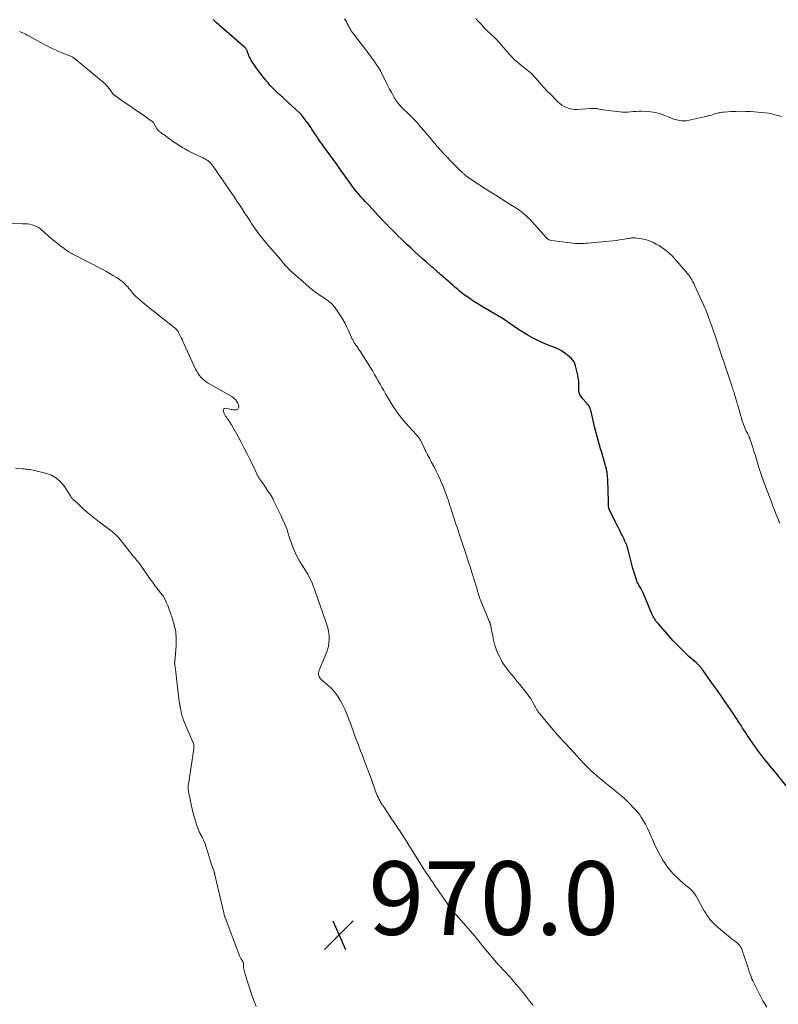
# Model space of a CAD drawing. Units: feet. Extents: x 1904985 to 1910000, y 550000 to 555000.
# Drawn here: x 1906744 to 1906951, y 553328 to 553595 of the extents above; entities that cross this region are included whole.
import ezdxf

# ---------------------------------------------------------------- set-up
doc = ezdxf.new("R2010")
doc.units = ezdxf.units.FT
doc.header["$LTSCALE"] = 100
doc.header["$MEASUREMENT"] = 0
for name, color, linetype, lineweight in [('CONTOUR INDEX', 32, 'Continuous', 25), ('CONTOUR INTERMEDIATE', 40, 'Continuous', 15), ('SPOT ELEVATION', 7, 'Continuous', 15)]:
    doc.layers.add(name, color=color, linetype=linetype, lineweight=lineweight)
doc.styles.add('slant', font='romans.shx', dxfattribs={"oblique": 14.999978})

# ---------------------------------------------------------------- blocks, each defined once
blk = doc.blocks.new('SPOT')
at = {"layer": 'SPOT ELEVATION', "lineweight": 25}
for p, q in [((-3.95, -3.95), (3.86, 3.85)), ((-1.67, 3.81), (1.74, -3.97))]:
    blk.add_line(p, q, dxfattribs=at)

msp = doc.modelspace()

# ---------------------------------------------------------------- linework, layer by layer
at = {"layer": 'CONTOUR INDEX', "elevation": 980, "flags": 128}
msp.add_lwpolyline([(1906955.38, 553383.88), (1906950.64, 553389.69), (1906950.09, 553390.35), (1906949.54, 553391.01), (1906948.99, 553391.67), (1906948.44, 553392.32), (1906947.88, 553392.98), (1906947.34, 553393.64), (1906946.81, 553394.31), (1906946.28, 553394.99), (1906946.2, 553395.11), (1906945.64, 553395.85), (1906945.1, 553396.6), (1906944.56, 553397.36), (1906944.03, 553398.12), (1906942.66, 553400.12), (1906942.22, 553400.76), (1906941.79, 553401.4), (1906941.37, 553402.04), (1906940.95, 553402.68), (1906940.52, 553403.32), (1906940.1, 553403.97), (1906939.68, 553404.61), (1906939.25, 553405.25), (1906937.62, 553407.7), (1906936.37, 553409.56), (1906935.11, 553411.41), (1906933.82, 553413.25), (1906932.52, 553415.07), (1906930.22, 553418.28), (1906930.06, 553418.49), (1906929.91, 553418.71), (1906929.75, 553418.92), (1906929.59, 553419.13), (1906929.53, 553419.19), (1906929.39, 553419.37), (1906929.25, 553419.54), (1906929.1, 553419.7), (1906928.94, 553419.86), (1906928.78, 553420.01), (1906928.62, 553420.17), (1906928.46, 553420.31), (1906928.29, 553420.46), (1906927.48, 553421.15), (1906926.91, 553421.64), (1906926.35, 553422.14), (1906925.81, 553422.66), (1906925.27, 553423.18), (1906924.15, 553424.3), (1906923.07, 553425.4), (1906922, 553426.52), (1906920.96, 553427.66), (1906919.93, 553428.81), (1906917.96, 553431.07), (1906917.7, 553431.37), (1906917.46, 553431.69), (1906917.23, 553432.02), (1906917.02, 553432.35), (1906916.82, 553432.7), (1906916.63, 553433.05), (1906916.45, 553433.41), (1906916.29, 553433.77), (1906914.1, 553439.03), (1906913.93, 553439.41), (1906913.75, 553439.79), (1906913.55, 553440.16), (1906913.35, 553440.53), (1906913.25, 553440.7), (1906913.08, 553440.98), (1906912.92, 553441.25), (1906912.76, 553441.53), (1906912.59, 553441.8), (1906912.44, 553442.08), (1906912.3, 553442.37), (1906912.18, 553442.67), (1906912.07, 553442.97), (1906911.45, 553444.97), (1906911.12, 553446.06), (1906910.81, 553447.16), (1906910.51, 553448.26), (1906910.24, 553449.36), (1906909.81, 553451.16), (1906909.76, 553451.37), (1906909.7, 553451.57), (1906909.64, 553451.77), (1906909.58, 553451.98), (1906909.51, 553452.18), (1906909.43, 553452.38), (1906909.35, 553452.57), (1906909.27, 553452.77), (1906908.95, 553453.47), (1906908.7, 553454.01), (1906908.44, 553454.56), (1906908.18, 553455.1), (1906907.91, 553455.63), (1906907.76, 553455.93), (1906907.42, 553456.61), (1906907.08, 553457.3), (1906906.74, 553457.99), (1906906.4, 553458.67), (1906904.67, 553462.22), (1906904.65, 553462.28), (1906904.63, 553462.33), (1906904.6, 553462.39), (1906904.58, 553462.45), (1906904.57, 553462.51), (1906904.55, 553462.56), (1906904.54, 553462.62), (1906904.54, 553462.68), (1906904.49, 553463.11), (1906904.47, 553463.39), (1906904.45, 553463.67), (1906904.44, 553463.94), (1906904.43, 553464.22), (1906904.27, 553470.14), (1906904.25, 553470.55), (1906904.23, 553470.95), (1906904.19, 553471.36), (1906904.14, 553471.76), (1906904.12, 553471.97), (1906904.07, 553472.27), (1906904.02, 553472.57), (1906903.96, 553472.86), (1906903.89, 553473.16), (1906903.82, 553473.45), (1906903.74, 553473.74), (1906903.66, 553474.03), (1906903.58, 553474.32), (1906902.9, 553476.59), (1906902.61, 553477.59), (1906902.31, 553478.59), (1906902.02, 553479.58), (1906901.72, 553480.58), (1906901.44, 553481.58), (1906901.17, 553482.58), (1906900.92, 553483.59), (1906900.69, 553484.6), (1906899.96, 553487.98), (1906899.85, 553488.42), (1906899.73, 553488.84), (1906899.6, 553489.27), (1906899.45, 553489.69), (1906899.26, 553490.09), (1906899.05, 553490.47), (1906898.8, 553490.82), (1906898.51, 553491.16), (1906897.4, 553492.32), (1906897.18, 553492.56), (1906896.99, 553492.82), (1906896.83, 553493.09), (1906896.68, 553493.38), (1906896.57, 553493.68), (1906896.48, 553493.98), (1906896.44, 553494.29), (1906896.42, 553494.61), (1906896.44, 553495.55), (1906896.42, 553496.34), (1906896.37, 553497.13), (1906896.26, 553497.91), (1906896.11, 553498.69), (1906895.52, 553501.23), (1906895.33, 553501.81), (1906895.07, 553502.35), (1906894.71, 553502.83), (1906894.29, 553503.27), (1906893.51, 553503.96), (1906892.61, 553504.65), (1906891.67, 553505.28), (1906890.67, 553505.8), (1906889.63, 553506.26), (1906888.77, 553506.58), (1906887.45, 553507.1), (1906886.14, 553507.66), (1906884.86, 553508.28), (1906883.6, 553508.93), (1906882.36, 553509.62), (1906881.14, 553510.35), (1906879.94, 553511.12), (1906878.77, 553511.91), (1906877.05, 553513.11), (1906876.63, 553513.4), (1906876.22, 553513.68), (1906875.79, 553513.95), (1906875.37, 553514.22), (1906874.94, 553514.49), (1906874.51, 553514.75), (1906874.08, 553515), (1906873.64, 553515.26), (1906871.04, 553516.76), (1906869.96, 553517.39), (1906868.9, 553518.05), (1906867.85, 553518.73), (1906866.81, 553519.43), (1906865.68, 553520.21), (1906865.22, 553520.53), (1906864.77, 553520.87), (1906864.32, 553521.21), (1906863.88, 553521.57), (1906863.45, 553521.93), (1906863.02, 553522.3), (1906862.6, 553522.67), (1906862.18, 553523.04), (1906860.14, 553524.86), (1906859.83, 553525.14), (1906859.52, 553525.42), (1906859.2, 553525.7), (1906858.89, 553525.98), (1906858.81, 553526.05), (1906858.53, 553526.29), (1906858.25, 553526.54), (1906857.97, 553526.78), (1906857.69, 553527.02), (1906857.4, 553527.26), (1906857.12, 553527.51), (1906856.84, 553527.75), (1906856.56, 553527.99), (1906854.94, 553529.4), (1906853.85, 553530.35), (1906852.78, 553531.31), (1906851.71, 553532.29), (1906850.66, 553533.27), (1906849.65, 553534.22), (1906848.85, 553534.98), (1906848.06, 553535.75), (1906847.27, 553536.52), (1906846.48, 553537.3), (1906845.7, 553538.09), (1906844.93, 553538.88), (1906844.16, 553539.68), (1906843.39, 553540.48), (1906842, 553541.94), (1906841.07, 553542.92), (1906840.15, 553543.9), (1906839.23, 553544.89), (1906838.31, 553545.88), (1906837.73, 553546.52), (1906837.11, 553547.2), (1906836.51, 553547.89), (1906835.93, 553548.59), (1906835.35, 553549.3), (1906834.79, 553550.03), (1906834.24, 553550.76), (1906833.7, 553551.49), (1906833.17, 553552.24), (1906832.79, 553552.79), (1906832.07, 553553.81), (1906831.35, 553554.83), (1906830.62, 553555.85), (1906829.89, 553556.86), (1906826.96, 553560.92), (1906826.55, 553561.49), (1906826.14, 553562.06), (1906825.74, 553562.63), (1906825.34, 553563.2), (1906825.08, 553563.57), (1906824.81, 553563.96), (1906824.55, 553564.35), (1906824.3, 553564.75), (1906824.05, 553565.15), (1906823.8, 553565.55), (1906823.55, 553565.95), (1906823.29, 553566.34), (1906823.02, 553566.72), (1906822.34, 553567.69), (1906821.7, 553568.53), (1906821.02, 553569.35), (1906820.3, 553570.12), (1906819.54, 553570.86), (1906816.09, 553574.04), (1906815.93, 553574.2), (1906815.75, 553574.35), (1906815.58, 553574.5), (1906815.4, 553574.64), (1906815.23, 553574.79), (1906815.05, 553574.93), (1906814.88, 553575.08), (1906814.71, 553575.24), (1906814.16, 553575.75), (1906813.72, 553576.16), (1906813.3, 553576.59), (1906812.88, 553577.03), (1906812.47, 553577.48), (1906811.85, 553578.18), (1906811.16, 553579), (1906810.48, 553579.84), (1906809.83, 553580.7), (1906809.2, 553581.57), (1906807.57, 553583.92), (1906807.27, 553584.39), (1906807, 553584.87), (1906806.76, 553585.38), (1906806.55, 553585.89), (1906806.3, 553586.57), (1906806.23, 553586.76), (1906806.15, 553586.94), (1906806.06, 553587.12), (1906805.97, 553587.29), (1906805.86, 553587.45), (1906805.74, 553587.61), (1906805.61, 553587.76), (1906805.47, 553587.89), (1906799.86, 553592.75), (1906799.35, 553593.19), (1906798.86, 553593.63), (1906798.36, 553594.08), (1906797.87, 553594.53), (1906797.18, 553595.18), (1906797.04, 553595.31), (1906796.91, 553595.46)], dxfattribs=at)
at = {"layer": 'CONTOUR INTERMEDIATE', "flags": 128}
for points, elevation in [([(1906951.07, 553458.34), (1906950.53, 553459.68), (1906950.08, 553460.8), (1906949.64, 553461.92), (1906949.2, 553463.04), (1906948.77, 553464.17), (1906947.28, 553468.15), (1906947.1, 553468.63), (1906946.91, 553469.12), (1906946.74, 553469.6), (1906946.56, 553470.09), (1906946.38, 553470.57), (1906946.21, 553471.06), (1906946.04, 553471.55), (1906945.88, 553472.04), (1906945.78, 553472.32), (1906945.57, 553472.95), (1906945.37, 553473.58), (1906945.17, 553474.21), (1906944.98, 553474.84), (1906944.42, 553476.69), (1906944.18, 553477.47), (1906943.95, 553478.25), (1906943.7, 553479.03), (1906943.46, 553479.81), (1906943.03, 553481.19), (1906943, 553481.28), (1906942.97, 553481.36), (1906942.93, 553481.45), (1906942.9, 553481.53), (1906942.86, 553481.62), (1906942.82, 553481.7), (1906942.78, 553481.78), (1906942.74, 553481.87), (1906942.24, 553482.85), (1906941.96, 553483.43), (1906941.69, 553484.02), (1906941.45, 553484.62), (1906941.23, 553485.22), (1906941.13, 553485.51), (1906940.87, 553486.27), (1906940.63, 553487.03), (1906940.39, 553487.79), (1906940.16, 553488.56), (1906938.83, 553493.11), (1906938.73, 553493.47), (1906938.62, 553493.82), (1906938.52, 553494.18), (1906938.41, 553494.54), (1906938.27, 553494.98), (1906938.23, 553495.12), (1906938.19, 553495.25), (1906938.15, 553495.39), (1906938.11, 553495.52), (1906938.06, 553495.65), (1906938.02, 553495.79), (1906937.97, 553495.92), (1906937.93, 553496.05), (1906936.08, 553501.49), (1906935.8, 553502.34), (1906935.51, 553503.18), (1906935.23, 553504.03), (1906934.95, 553504.88), (1906934.67, 553505.73), (1906934.39, 553506.57), (1906934.11, 553507.42), (1906933.83, 553508.27), (1906932.59, 553511.99), (1906932.34, 553512.73), (1906932.08, 553513.47), (1906931.8, 553514.21), (1906931.52, 553514.95), (1906931.23, 553515.67), (1906930.93, 553516.4), (1906930.61, 553517.12), (1906930.29, 553517.84), (1906927.87, 553523.17), (1906927.73, 553523.48), (1906927.58, 553523.78), (1906927.43, 553524.08), (1906927.27, 553524.38), (1906927.2, 553524.49), (1906927.07, 553524.73), (1906926.93, 553524.96), (1906926.78, 553525.2), (1906926.63, 553525.43), (1906926.48, 553525.65), (1906926.32, 553525.87), (1906926.15, 553526.09), (1906925.98, 553526.3), (1906923.01, 553529.8), (1906921.95, 553530.94), (1906920.82, 553532.01), (1906919.59, 553532.96), (1906918.3, 553533.83), (1906917.48, 553534.33), (1906916.53, 553534.83), (1906915.54, 553535.25), (1906914.51, 553535.55), (1906913.45, 553535.76), (1906911.81, 553535.98), (1906911.55, 553536), (1906911.29, 553536.01), (1906911.03, 553536), (1906910.77, 553535.98), (1906910.51, 553535.94), (1906910.26, 553535.9), (1906910, 553535.86), (1906909.74, 553535.82), (1906908.4, 553535.6), (1906907.48, 553535.46), (1906906.55, 553535.33), (1906905.61, 553535.22), (1906904.68, 553535.12), (1906898.84, 553534.57), (1906898.35, 553534.53), (1906897.86, 553534.5), (1906897.37, 553534.48), (1906896.88, 553534.47), (1906896.02, 553534.47), (1906895.96, 553534.47), (1906895.89, 553534.47), (1906895.83, 553534.47), (1906895.77, 553534.48), (1906895.7, 553534.48), (1906895.64, 553534.49), (1906895.58, 553534.49), (1906895.51, 553534.5), (1906888.93, 553535.32), (1906888.73, 553535.36), (1906888.53, 553535.41), (1906888.34, 553535.48), (1906888.16, 553535.58), (1906888.04, 553535.64), (1906887.92, 553535.72), (1906887.81, 553535.8), (1906887.7, 553535.89), (1906887.61, 553535.99), (1906883.77, 553540.33), (1906883.22, 553540.92), (1906882.65, 553541.5), (1906882.06, 553542.05), (1906881.45, 553542.59), (1906880.81, 553543.09), (1906880.17, 553543.58), (1906879.5, 553544.04), (1906878.82, 553544.48), (1906877.21, 553545.47), (1906875.72, 553546.39), (1906874.23, 553547.32), (1906872.74, 553548.26), (1906871.26, 553549.21), (1906867.42, 553551.67), (1906867.01, 553551.94), (1906866.6, 553552.22), (1906866.21, 553552.52), (1906865.82, 553552.82), (1906865.39, 553553.15), (1906865.22, 553553.3), (1906865.05, 553553.44), (1906864.89, 553553.59), (1906864.72, 553553.75), (1906863.23, 553555.22), (1906862.33, 553556.12), (1906861.44, 553557.03), (1906860.56, 553557.96), (1906859.69, 553558.89), (1906858.85, 553559.8), (1906858.33, 553560.38), (1906857.81, 553560.97), (1906857.3, 553561.57), (1906856.79, 553562.17), (1906856.3, 553562.78), (1906855.79, 553563.38), (1906855.29, 553563.99), (1906854.78, 553564.59), (1906853, 553566.69), (1906852.24, 553567.55), (1906851.46, 553568.4), (1906850.65, 553569.21), (1906849.82, 553570.01), (1906848.82, 553570.93), (1906848.48, 553571.25), (1906848.14, 553571.59), (1906847.82, 553571.93), (1906847.51, 553572.28), (1906847.21, 553572.64), (1906846.93, 553573.01), (1906846.67, 553573.4), (1906846.43, 553573.79), (1906845.89, 553574.74), (1906845.4, 553575.62), (1906844.92, 553576.5), (1906844.45, 553577.4), (1906844, 553578.3), (1906842.45, 553581.44), (1906842.41, 553581.52), (1906842.36, 553581.6), (1906842.32, 553581.68), (1906842.27, 553581.76), (1906842.23, 553581.83), (1906842.18, 553581.91), (1906842.13, 553581.99), (1906842.08, 553582.06), (1906841.43, 553583.02), (1906841.06, 553583.55), (1906840.69, 553584.09), (1906840.32, 553584.63), (1906839.94, 553585.16), (1906839.56, 553585.69), (1906839.18, 553586.21), (1906838.79, 553586.74), (1906838.39, 553587.25), (1906835.06, 553591.56), (1906834.77, 553591.95), (1906834.5, 553592.36), (1906834.24, 553592.77), (1906834, 553593.19), (1906833.82, 553593.54), (1906833.68, 553593.8), (1906833.55, 553594.05), (1906833.41, 553594.31), (1906833.28, 553594.57), (1906833.15, 553594.83), (1906833, 553595.08), (1906832.85, 553595.33), (1906832.68, 553595.56)], 984), ([(1906951.54, 553569.05), (1906950.65, 553569.29), (1906949.76, 553569.52), (1906948.86, 553569.73), (1906947.96, 553569.9), (1906947.05, 553570.03), (1906946.13, 553570.12), (1906943.22, 553570.35), (1906941.87, 553570.43), (1906940.51, 553570.46), (1906939.16, 553570.43), (1906937.81, 553570.36), (1906935.81, 553570.21), (1906935.45, 553570.17), (1906935.1, 553570.13), (1906934.75, 553570.07), (1906934.4, 553570), (1906934.05, 553569.92), (1906933.71, 553569.83), (1906933.36, 553569.73), (1906933.02, 553569.63), (1906932.65, 553569.51), (1906932.13, 553569.34), (1906931.6, 553569.19), (1906931.07, 553569.05), (1906930.53, 553568.92), (1906926.44, 553567.99), (1906925.77, 553567.88), (1906925.1, 553567.83), (1906924.42, 553567.85), (1906923.75, 553567.93), (1906923.07, 553568.08), (1906922.41, 553568.26), (1906921.76, 553568.48), (1906921.13, 553568.73), (1906919.83, 553569.29), (1906918.57, 553569.75), (1906917.29, 553570.11), (1906915.98, 553570.32), (1906914.65, 553570.42), (1906913.42, 553570.45), (1906912.68, 553570.44), (1906911.95, 553570.42), (1906911.21, 553570.35), (1906910.48, 553570.27), (1906909.75, 553570.2), (1906909.02, 553570.17), (1906908.29, 553570.19), (1906907.56, 553570.26), (1906902.87, 553570.88), (1906902.56, 553570.92), (1906902.25, 553570.97), (1906901.95, 553571.03), (1906901.64, 553571.1), (1906901.5, 553571.13), (1906901.26, 553571.17), (1906901.03, 553571.21), (1906900.79, 553571.23), (1906900.55, 553571.23), (1906900.32, 553571.23), (1906900.08, 553571.23), (1906899.84, 553571.22), (1906899.6, 553571.2), (1906895.95, 553570.96), (1906895.21, 553570.96), (1906894.48, 553571.03), (1906893.77, 553571.2), (1906893.08, 553571.44), (1906892.41, 553571.77), (1906891.78, 553572.15), (1906891.19, 553572.6), (1906890.64, 553573.09), (1906888.56, 553575.17), (1906887.7, 553576.05), (1906886.86, 553576.95), (1906886.03, 553577.87), (1906885.22, 553578.8), (1906884.38, 553579.8), (1906883.99, 553580.23), (1906883.59, 553580.64), (1906883.16, 553581.03), (1906882.72, 553581.4), (1906882.26, 553581.76), (1906881.81, 553582.12), (1906881.35, 553582.47), (1906880.89, 553582.83), (1906880.32, 553583.27), (1906879.59, 553583.87), (1906878.89, 553584.49), (1906878.23, 553585.15), (1906877.59, 553585.84), (1906874.16, 553589.78), (1906874, 553589.96), (1906873.84, 553590.13), (1906873.68, 553590.3), (1906873.51, 553590.46), (1906873.33, 553590.62), (1906873.16, 553590.78), (1906872.99, 553590.94), (1906872.81, 553591.1), (1906872.18, 553591.69), (1906871.76, 553592.07), (1906871.36, 553592.47), (1906870.96, 553592.87), (1906870.57, 553593.28), (1906870.19, 553593.69), (1906869.81, 553594.11), (1906869.43, 553594.53), (1906869.05, 553594.95), (1906868.83, 553595.19), (1906868.34, 553595.73)], 988), ([(1906947.51, 553326.73), (1906946.98, 553327.61), (1906946.48, 553328.5), (1906945.99, 553329.4), (1906943.9, 553333.5), (1906943.69, 553333.93), (1906943.5, 553334.36), (1906943.33, 553334.8), (1906943.17, 553335.25), (1906943, 553335.75), (1906942.77, 553336.46), (1906942.54, 553337.16), (1906942.31, 553337.87), (1906942.08, 553338.57), (1906940.87, 553342.19), (1906940.7, 553342.6), (1906940.51, 553342.99), (1906940.26, 553343.35), (1906939.99, 553343.7), (1906939.87, 553343.83), (1906939.62, 553344.08), (1906939.36, 553344.32), (1906939.08, 553344.54), (1906938.79, 553344.75), (1906938.49, 553344.95), (1906938.2, 553345.16), (1906937.92, 553345.37), (1906937.65, 553345.6), (1906933.82, 553348.81), (1906933.26, 553349.32), (1906932.73, 553349.85), (1906932.23, 553350.42), (1906931.77, 553351.02), (1906931.34, 553351.64), (1906930.92, 553352.28), (1906930.53, 553352.92), (1906930.15, 553353.58), (1906928.29, 553356.96), (1906928.12, 553357.25), (1906927.94, 553357.52), (1906927.74, 553357.79), (1906927.54, 553358.06), (1906927.32, 553358.3), (1906927.09, 553358.54), (1906926.84, 553358.77), (1906926.59, 553358.99), (1906925.51, 553359.86), (1906924.72, 553360.52), (1906923.95, 553361.19), (1906923.2, 553361.9), (1906922.46, 553362.61), (1906922.16, 553362.92), (1906921.33, 553363.83), (1906920.54, 553364.78), (1906919.84, 553365.8), (1906919.18, 553366.85), (1906918.94, 553367.27), (1906918.23, 553368.58), (1906917.55, 553369.9), (1906916.93, 553371.25), (1906916.34, 553372.62), (1906916.11, 553373.16), (1906915.62, 553374.29), (1906915.09, 553375.39), (1906914.51, 553376.48), (1906913.9, 553377.54), (1906913.34, 553378.45), (1906912.96, 553379.03), (1906912.56, 553379.59), (1906912.11, 553380.13), (1906911.64, 553380.64), (1906909.83, 553382.49), (1906908.99, 553383.32), (1906908.13, 553384.12), (1906907.23, 553384.88), (1906906.31, 553385.62), (1906906.12, 553385.77), (1906905.29, 553386.42), (1906904.45, 553387.08), (1906903.63, 553387.74), (1906902.81, 553388.41), (1906901.88, 553389.17), (1906901.39, 553389.58), (1906900.91, 553390), (1906900.44, 553390.43), (1906899.97, 553390.87), (1906899.52, 553391.31), (1906899.06, 553391.76), (1906898.61, 553392.21), (1906898.16, 553392.66), (1906898.03, 553392.79), (1906897.53, 553393.32), (1906897.02, 553393.84), (1906896.52, 553394.37), (1906896.02, 553394.91), (1906892.84, 553398.34), (1906892.09, 553399.16), (1906891.35, 553399.98), (1906890.62, 553400.82), (1906889.89, 553401.66), (1906886.16, 553406.09), (1906885.95, 553406.34), (1906885.75, 553406.59), (1906885.56, 553406.84), (1906885.36, 553407.1), (1906885.25, 553407.26), (1906885.12, 553407.44), (1906885, 553407.62), (1906884.89, 553407.81), (1906884.78, 553408.01), (1906884.67, 553408.2), (1906884.57, 553408.4), (1906884.46, 553408.59), (1906884.36, 553408.79), (1906883.92, 553409.6), (1906883.58, 553410.19), (1906883.22, 553410.77), (1906882.83, 553411.33), (1906882.42, 553411.87), (1906880.24, 553414.61), (1906879.56, 553415.46), (1906878.87, 553416.31), (1906878.17, 553417.14), (1906877.47, 553417.98), (1906876.79, 553418.83), (1906876.15, 553419.7), (1906875.58, 553420.63), (1906875.05, 553421.57), (1906874.69, 553422.27), (1906874.21, 553423.31), (1906873.8, 553424.37), (1906873.47, 553425.46), (1906873.21, 553426.57), (1906872.99, 553427.69), (1906872.88, 553428.26), (1906872.77, 553428.82), (1906872.65, 553429.39), (1906872.53, 553429.95), (1906872.34, 553430.84), (1906872.31, 553430.96), (1906872.28, 553431.08), (1906872.24, 553431.19), (1906872.19, 553431.31), (1906872.15, 553431.43), (1906872.1, 553431.54), (1906872.05, 553431.66), (1906872, 553431.77), (1906869.73, 553437.3), (1906869.57, 553437.71), (1906869.41, 553438.13), (1906869.27, 553438.55), (1906869.13, 553438.98), (1906869, 553439.41), (1906868.87, 553439.83), (1906868.74, 553440.26), (1906868.62, 553440.69), (1906868.36, 553441.56), (1906868.1, 553442.43), (1906867.84, 553443.29), (1906867.57, 553444.15), (1906867.3, 553445.01), (1906866.89, 553446.27), (1906866.41, 553447.75), (1906865.92, 553449.24), (1906865.44, 553450.72), (1906864.94, 553452.21), (1906863.83, 553455.54), (1906863.54, 553456.41), (1906863.26, 553457.28), (1906862.98, 553458.15), (1906862.7, 553459.02), (1906862.42, 553459.89), (1906862.14, 553460.75), (1906861.87, 553461.62), (1906861.59, 553462.49), (1906861.35, 553463.25), (1906860.94, 553464.49), (1906860.51, 553465.73), (1906860.05, 553466.95), (1906859.58, 553468.17), (1906859.3, 553468.87), (1906858.77, 553470.1), (1906858.22, 553471.32), (1906857.63, 553472.52), (1906857.01, 553473.71), (1906856.24, 553475.13), (1906855.99, 553475.6), (1906855.74, 553476.06), (1906855.49, 553476.53), (1906855.25, 553477.01), (1906855.01, 553477.48), (1906854.78, 553477.95), (1906854.54, 553478.43), (1906854.31, 553478.91), (1906853.42, 553480.78), (1906853.3, 553481.01), (1906853.16, 553481.25), (1906853.02, 553481.47), (1906852.87, 553481.69), (1906852.7, 553481.9), (1906852.53, 553482.11), (1906852.36, 553482.31), (1906852.18, 553482.51), (1906850.14, 553484.7), (1906849.4, 553485.52), (1906848.68, 553486.36), (1906847.99, 553487.22), (1906847.33, 553488.1), (1906846.69, 553489), (1906846.07, 553489.91), (1906845.48, 553490.84), (1906844.91, 553491.79), (1906843.84, 553493.61), (1906843.33, 553494.48), (1906842.83, 553495.35), (1906842.33, 553496.23), (1906841.84, 553497.1), (1906841.35, 553497.98), (1906840.84, 553498.85), (1906840.32, 553499.71), (1906839.79, 553500.56), (1906836.9, 553505.15), (1906836.74, 553505.4), (1906836.58, 553505.65), (1906836.41, 553505.89), (1906836.24, 553506.14), (1906836.08, 553506.38), (1906835.91, 553506.62), (1906835.74, 553506.86), (1906835.57, 553507.11), (1906835.45, 553507.27), (1906835.32, 553507.46), (1906835.2, 553507.66), (1906835.09, 553507.86), (1906834.98, 553508.06), (1906834.88, 553508.27), (1906834.78, 553508.47), (1906834.68, 553508.68), (1906834.59, 553508.89), (1906833.82, 553510.64), (1906833.32, 553511.71), (1906832.79, 553512.76), (1906832.2, 553513.79), (1906831.58, 553514.79), (1906830.32, 553516.73), (1906830.02, 553517.16), (1906829.69, 553517.57), (1906829.32, 553517.95), (1906828.93, 553518.31), (1906828.52, 553518.65), (1906828.1, 553518.97), (1906827.67, 553519.28), (1906827.24, 553519.58), (1906826.05, 553520.37), (1906825.03, 553521.07), (1906824.03, 553521.8), (1906823.06, 553522.58), (1906822.12, 553523.38), (1906817.89, 553527.15), (1906817.49, 553527.52), (1906817.1, 553527.91), (1906816.73, 553528.31), (1906816.37, 553528.73), (1906815.96, 553529.23), (1906815.81, 553529.4), (1906815.67, 553529.58), (1906815.52, 553529.75), (1906815.38, 553529.93), (1906815.23, 553530.1), (1906815.08, 553530.28), (1906814.94, 553530.45), (1906814.79, 553530.63), (1906811.56, 553534.4), (1906810.46, 553535.74), (1906809.39, 553537.1), (1906808.37, 553538.51), (1906807.38, 553539.94), (1906806.86, 553540.74), (1906806.17, 553541.79), (1906805.47, 553542.84), (1906804.78, 553543.9), (1906804.09, 553544.96), (1906803.4, 553546.01), (1906802.7, 553547.06), (1906802, 553548.11), (1906801.29, 553549.15), (1906798.85, 553552.72), (1906798.39, 553553.38), (1906797.93, 553554.03), (1906797.46, 553554.69), (1906796.99, 553555.33), (1906796.47, 553556.04), (1906796.24, 553556.32), (1906795.99, 553556.58), (1906795.72, 553556.82), (1906795.43, 553557.05), (1906795.13, 553557.25), (1906794.81, 553557.44), (1906794.49, 553557.6), (1906794.16, 553557.76), (1906792.9, 553558.31), (1906791.95, 553558.74), (1906791, 553559.21), (1906790.08, 553559.71), (1906789.17, 553560.24), (1906788.57, 553560.61), (1906787.66, 553561.18), (1906786.77, 553561.76), (1906785.88, 553562.36), (1906785, 553562.98), (1906783.47, 553564.09), (1906783.37, 553564.16), (1906783.26, 553564.23), (1906783.16, 553564.29), (1906783.05, 553564.36), (1906782.95, 553564.42), (1906782.85, 553564.49), (1906782.75, 553564.57), (1906782.65, 553564.64), (1906782.39, 553564.85), (1906782.17, 553565.04), (1906781.97, 553565.25), (1906781.8, 553565.47), (1906781.64, 553565.71), (1906780.7, 553567.34), (1906780.66, 553567.39), (1906780.63, 553567.44), (1906780.59, 553567.49), (1906780.55, 553567.54), (1906780.51, 553567.58), (1906780.47, 553567.62), (1906780.42, 553567.66), (1906780.37, 553567.7), (1906777.4, 553569.73), (1906776.16, 553570.58), (1906774.92, 553571.44), (1906773.69, 553572.29), (1906772.45, 553573.15), (1906770.09, 553574.79), (1906770.04, 553574.83), (1906769.99, 553574.87), (1906769.94, 553574.91), (1906769.89, 553574.96), (1906769.85, 553575), (1906769.8, 553575.05), (1906769.76, 553575.1), (1906769.72, 553575.15), (1906768.32, 553577.01), (1906768.17, 553577.2), (1906768.02, 553577.38), (1906767.85, 553577.56), (1906767.69, 553577.73), (1906767.52, 553577.89), (1906767.34, 553578.06), (1906767.16, 553578.22), (1906766.98, 553578.37), (1906759.15, 553584.87), (1906758.96, 553585.02), (1906758.76, 553585.15), (1906758.55, 553585.27), (1906758.34, 553585.38), (1906758.12, 553585.47), (1906757.9, 553585.57), (1906757.68, 553585.66), (1906757.45, 553585.74), (1906756.03, 553586.28), (1906755.11, 553586.65), (1906754.19, 553587.04), (1906753.29, 553587.47), (1906752.4, 553587.92), (1906746.35, 553591.14), (1906745.83, 553591.41), (1906745.3, 553591.66), (1906744.76, 553591.89), (1906744.22, 553592.11)], 976), ([(1906883.96, 553327.21), (1906883.67, 553327.57), (1906883.38, 553327.92), (1906883.1, 553328.28), (1906882.81, 553328.65), (1906882.53, 553329.01), (1906882.25, 553329.37), (1906881.69, 553330.1), (1906881.13, 553330.82), (1906880.55, 553331.53), (1906879.97, 553332.24), (1906879.38, 553332.94), (1906878.17, 553334.35), (1906877.72, 553334.86), (1906877.27, 553335.36), (1906876.81, 553335.86), (1906876.35, 553336.36), (1906875.74, 553337), (1906875.58, 553337.17), (1906875.42, 553337.34), (1906875.26, 553337.51), (1906875.1, 553337.68), (1906874.95, 553337.85), (1906874.79, 553338.03), (1906874.64, 553338.2), (1906874.49, 553338.38), (1906870.14, 553343.51), (1906870.04, 553343.63), (1906869.94, 553343.75), (1906869.84, 553343.87), (1906869.74, 553344), (1906869.64, 553344.12), (1906869.55, 553344.25), (1906869.45, 553344.37), (1906869.35, 553344.5), (1906869.07, 553344.85), (1906868.83, 553345.15), (1906868.59, 553345.44), (1906868.34, 553345.73), (1906868.09, 553346.02), (1906863.11, 553351.74), (1906862.76, 553352.15), (1906862.41, 553352.56), (1906862.07, 553352.98), (1906861.73, 553353.4), (1906861.4, 553353.83), (1906861.07, 553354.26), (1906860.76, 553354.7), (1906860.45, 553355.14), (1906859.22, 553356.96), (1906858.6, 553357.87), (1906857.98, 553358.78), (1906857.36, 553359.69), (1906856.74, 553360.6), (1906856.07, 553361.57), (1906855.78, 553361.99), (1906855.49, 553362.42), (1906855.2, 553362.84), (1906854.91, 553363.27), (1906854.63, 553363.69), (1906854.34, 553364.12), (1906854.07, 553364.55), (1906853.79, 553364.99), (1906849.89, 553371.22), (1906849.58, 553371.72), (1906849.27, 553372.22), (1906848.96, 553372.72), (1906848.65, 553373.22), (1906848.34, 553373.71), (1906848.02, 553374.21), (1906847.7, 553374.7), (1906847.37, 553375.19), (1906846.15, 553376.99), (1906845.48, 553377.97), (1906844.82, 553378.96), (1906844.16, 553379.95), (1906843.5, 553380.94), (1906842.75, 553382.08), (1906842.48, 553382.51), (1906842.22, 553382.94), (1906841.99, 553383.39), (1906841.77, 553383.85), (1906841.56, 553384.31), (1906841.36, 553384.78), (1906841.18, 553385.25), (1906841, 553385.73), (1906839.86, 553388.9), (1906839.33, 553390.34), (1906838.81, 553391.78), (1906838.27, 553393.21), (1906837.73, 553394.64), (1906837.42, 553395.43), (1906837.03, 553396.46), (1906836.64, 553397.49), (1906836.25, 553398.52), (1906835.86, 553399.56), (1906835.48, 553400.59), (1906835.1, 553401.62), (1906834.72, 553402.66), (1906834.35, 553403.7), (1906833.78, 553405.28), (1906833.29, 553406.56), (1906832.75, 553407.83), (1906832.15, 553409.06), (1906831.51, 553410.27), (1906830.78, 553411.42), (1906829.97, 553412.51), (1906829.05, 553413.5), (1906828.04, 553414.42), (1906826.42, 553415.77), (1906826.15, 553416.03), (1906825.93, 553416.32), (1906825.77, 553416.64), (1906825.64, 553416.99), (1906825.58, 553417.36), (1906825.57, 553417.72), (1906825.63, 553418.08), (1906825.74, 553418.43), (1906827.8, 553423.43), (1906828.08, 553424.22), (1906828.29, 553425.03), (1906828.42, 553425.86), (1906828.48, 553426.7), (1906828.49, 553427.18), (1906828.47, 553427.78), (1906828.42, 553428.38), (1906828.32, 553428.97), (1906828.19, 553429.56), (1906828.02, 553430.14), (1906827.84, 553430.72), (1906827.65, 553431.3), (1906827.46, 553431.87), (1906824.64, 553439.93), (1906824.54, 553440.21), (1906824.45, 553440.49), (1906824.35, 553440.77), (1906824.25, 553441.04), (1906824.15, 553441.32), (1906824.04, 553441.6), (1906823.93, 553441.87), (1906823.81, 553442.14), (1906823.52, 553442.78), (1906823.24, 553443.36), (1906822.95, 553443.94), (1906822.64, 553444.5), (1906822.31, 553445.06), (1906820.48, 553448.02), (1906820.02, 553448.81), (1906819.59, 553449.61), (1906819.2, 553450.44), (1906818.84, 553451.28), (1906818.51, 553452.13), (1906818.19, 553452.99), (1906817.9, 553453.86), (1906817.61, 553454.73), (1906817.35, 553455.57), (1906816.92, 553456.85), (1906816.45, 553458.11), (1906815.91, 553459.35), (1906815.34, 553460.58), (1906813.35, 553464.61), (1906813.11, 553465.08), (1906812.86, 553465.54), (1906812.59, 553465.99), (1906812.31, 553466.43), (1906812.02, 553466.87), (1906811.73, 553467.31), (1906811.44, 553467.74), (1906811.14, 553468.18), (1906810.12, 553469.65), (1906809.99, 553469.84), (1906809.86, 553470.03), (1906809.73, 553470.21), (1906809.6, 553470.4), (1906809.48, 553470.59), (1906809.36, 553470.78), (1906809.25, 553470.97), (1906809.14, 553471.17), (1906808.93, 553471.58), (1906808.73, 553471.99), (1906808.53, 553472.4), (1906808.33, 553472.81), (1906808.13, 553473.22), (1906806.98, 553475.63), (1906806.19, 553477.24), (1906805.38, 553478.83), (1906804.54, 553480.41), (1906803.68, 553481.98), (1906801.99, 553484.98), (1906801.87, 553485.2), (1906801.74, 553485.41), (1906801.61, 553485.63), (1906801.48, 553485.84), (1906801.34, 553486.05), (1906801.2, 553486.26), (1906801.05, 553486.46), (1906800.91, 553486.67), (1906800.74, 553486.89), (1906800.52, 553487.2), (1906800.31, 553487.53), (1906800.12, 553487.86), (1906799.95, 553488.21), (1906799.69, 553488.74), (1906799.67, 553489.13), (1906799.77, 553489.44), (1906800.04, 553489.6), (1906800.43, 553489.67), (1906801.78, 553489.36), (1906802.1, 553489.3), (1906802.42, 553489.25), (1906802.74, 553489.23), (1906803.07, 553489.23), (1906803.17, 553489.23), (1906803.4, 553489.29), (1906803.6, 553489.39), (1906803.74, 553489.56), (1906803.84, 553489.78), (1906803.87, 553490.05), (1906803.86, 553490.31), (1906803.8, 553490.56), (1906803.71, 553490.81), (1906803.5, 553491.24), (1906803.36, 553491.49), (1906803.22, 553491.72), (1906803.05, 553491.95), (1906802.86, 553492.16), (1906802.66, 553492.35), (1906802.45, 553492.53), (1906802.22, 553492.7), (1906801.99, 553492.85), (1906795.55, 553496.53), (1906795.01, 553496.88), (1906794.49, 553497.26), (1906794.01, 553497.69), (1906793.56, 553498.16), (1906793.15, 553498.66), (1906792.77, 553499.19), (1906792.44, 553499.74), (1906792.15, 553500.32), (1906788.92, 553507.32), (1906788.69, 553507.83), (1906788.45, 553508.34), (1906788.22, 553508.84), (1906787.98, 553509.35), (1906787.71, 553509.94), (1906787.6, 553510.15), (1906787.49, 553510.35), (1906787.37, 553510.55), (1906787.24, 553510.75), (1906787.1, 553510.93), (1906786.94, 553511.1), (1906786.78, 553511.26), (1906786.6, 553511.42), (1906782.06, 553514.99), (1906780.98, 553515.85), (1906779.91, 553516.71), (1906778.85, 553517.57), (1906777.79, 553518.44), (1906776.49, 553519.51), (1906776.09, 553519.86), (1906775.71, 553520.23), (1906775.36, 553520.62), (1906775.02, 553521.02), (1906774.69, 553521.43), (1906774.35, 553521.84), (1906774.01, 553522.25), (1906773.67, 553522.65), (1906773.44, 553522.92), (1906772.96, 553523.44), (1906772.45, 553523.92), (1906771.9, 553524.36), (1906771.32, 553524.76), (1906770.61, 553525.22), (1906769.65, 553525.82), (1906768.67, 553526.4), (1906767.69, 553526.95), (1906766.69, 553527.48), (1906759.09, 553531.38), (1906758.92, 553531.47), (1906758.76, 553531.57), (1906758.59, 553531.66), (1906758.43, 553531.76), (1906758.27, 553531.86), (1906758.1, 553531.96), (1906757.95, 553532.07), (1906757.79, 553532.17), (1906756.51, 553533.07), (1906756.38, 553533.16), (1906756.25, 553533.26), (1906756.11, 553533.34), (1906755.98, 553533.43), (1906755.84, 553533.52), (1906755.71, 553533.61), (1906755.58, 553533.71), (1906755.45, 553533.8), (1906754.51, 553534.53), (1906753.92, 553535), (1906753.33, 553535.48), (1906752.75, 553535.97), (1906752.17, 553536.46), (1906749.92, 553538.44), (1906749.4, 553538.83), (1906748.86, 553539.15), (1906748.27, 553539.4), (1906747.66, 553539.58), (1906747.02, 553539.7), (1906746.38, 553539.79), (1906745.73, 553539.84), (1906745.08, 553539.86), (1906740.56, 553539.88)], 972), ([(1906808.63, 553326.92), (1906807.98, 553328.59), (1906807.36, 553330.26), (1906806.79, 553331.96), (1906806.25, 553333.66), (1906805.44, 553336.32), (1906805.34, 553336.7), (1906805.26, 553337.09), (1906805.21, 553337.48), (1906805.19, 553337.88), (1906805.17, 553338.56), (1906805.16, 553338.62), (1906805.16, 553338.67), (1906805.15, 553338.73), (1906805.15, 553338.79), (1906805.14, 553338.85), (1906805.12, 553338.9), (1906805.1, 553338.95), (1906805.08, 553339), (1906805.05, 553339.05), (1906805.02, 553339.1), (1906804.99, 553339.14), (1906804.96, 553339.19), (1906804.62, 553339.71), (1906804.43, 553340.02), (1906804.25, 553340.34), (1906804.1, 553340.67), (1906803.96, 553341.01), (1906800.15, 553351.09), (1906800.09, 553351.24), (1906800.04, 553351.4), (1906799.99, 553351.56), (1906799.95, 553351.72), (1906799.92, 553351.88), (1906799.88, 553352.04), (1906799.84, 553352.2), (1906799.8, 553352.36), (1906797.39, 553362.74), (1906797.37, 553362.79), (1906797.36, 553362.85), (1906797.35, 553362.9), (1906797.34, 553362.95), (1906797.32, 553363.01), (1906797.32, 553363.03), (1906797.31, 553363.05), (1906797.31, 553363.08), (1906797.3, 553363.1), (1906797.29, 553363.2), (1906797.29, 553363.22), (1906797.28, 553363.25), (1906797.28, 553363.27), (1906797.27, 553363.29), (1906797.25, 553363.36), (1906797.24, 553363.41), (1906797.22, 553363.46), (1906797.2, 553363.52), (1906797.19, 553363.57), (1906796.88, 553364.37), (1906796.72, 553364.82), (1906796.56, 553365.28), (1906796.4, 553365.73), (1906796.26, 553366.2), (1906794.95, 553370.52), (1906794.73, 553371.15), (1906794.5, 553371.78), (1906794.22, 553372.39), (1906793.92, 553372.99), (1906793.34, 553374.08), (1906793.31, 553374.13), (1906793.29, 553374.18), (1906793.25, 553374.22), (1906793.22, 553374.27), (1906793.19, 553374.31), (1906793.17, 553374.36), (1906793.14, 553374.41), (1906793.12, 553374.46), (1906792.5, 553376.13), (1906792.19, 553377.02), (1906791.9, 553377.93), (1906791.65, 553378.84), (1906791.43, 553379.76), (1906790.28, 553384.97), (1906790.24, 553385.17), (1906790.2, 553385.37), (1906790.17, 553385.57), (1906790.14, 553385.77), (1906790.12, 553385.98), (1906790.11, 553386.18), (1906790.1, 553386.38), (1906790.1, 553386.58), (1906790.11, 553386.78), (1906790.13, 553386.98), (1906790.15, 553387.18), (1906790.18, 553387.37), (1906791.64, 553397.05), (1906791.66, 553397.21), (1906791.68, 553397.37), (1906791.69, 553397.53), (1906791.7, 553397.68), (1906791.7, 553397.71), (1906791.7, 553397.85), (1906791.69, 553398), (1906791.66, 553398.14), (1906791.63, 553398.29), (1906791.59, 553398.43), (1906791.54, 553398.57), (1906791.49, 553398.71), (1906791.43, 553398.85), (1906788.89, 553404.8), (1906788.8, 553405.02), (1906788.72, 553405.23), (1906788.64, 553405.45), (1906788.57, 553405.67), (1906788.51, 553405.9), (1906788.44, 553406.12), (1906788.39, 553406.35), (1906788.34, 553406.58), (1906788, 553408.17), (1906787.97, 553408.3), (1906787.94, 553408.44), (1906787.91, 553408.58), (1906787.89, 553408.71), (1906787.86, 553408.86), (1906787.83, 553408.99), (1906787.81, 553409.12), (1906787.79, 553409.26), (1906787.77, 553409.39), (1906787.75, 553409.52), (1906787.73, 553409.66), (1906787.71, 553409.79), (1906786.66, 553418.65), (1906786.64, 553418.79), (1906786.63, 553418.94), (1906786.61, 553419.08), (1906786.58, 553419.22), (1906786.56, 553419.37), (1906786.54, 553419.51), (1906786.51, 553419.65), (1906786.49, 553419.79), (1906786.48, 553419.84), (1906786.46, 553419.95), (1906786.45, 553420.06), (1906786.44, 553420.18), (1906786.43, 553420.29), (1906786.44, 553420.4), (1906786.44, 553420.51), (1906786.45, 553420.62), (1906786.45, 553420.74), (1906786.83, 553425), (1906786.87, 553426.95), (1906786.74, 553428.88), (1906786.35, 553430.77), (1906785.8, 553432.65), (1906784.85, 553435.23), (1906784.64, 553435.79), (1906784.41, 553436.34), (1906784.17, 553436.89), (1906783.92, 553437.43), (1906783.61, 553438.07), (1906783.49, 553438.29), (1906783.37, 553438.49), (1906783.23, 553438.69), (1906783.09, 553438.88), (1906782.9, 553439.11), (1906782.84, 553439.18), (1906782.77, 553439.25), (1906782.7, 553439.32), (1906782.63, 553439.39), (1906782.56, 553439.46), (1906782.5, 553439.53), (1906782.43, 553439.6), (1906782.37, 553439.68), (1906781.68, 553440.62), (1906781.28, 553441.17), (1906780.88, 553441.72), (1906780.48, 553442.28), (1906780.09, 553442.83), (1906776.57, 553447.75), (1906776.42, 553447.95), (1906776.26, 553448.16), (1906776.1, 553448.36), (1906775.94, 553448.56), (1906775.78, 553448.75), (1906775.61, 553448.94), (1906775.44, 553449.14), (1906775.27, 553449.33), (1906775.08, 553449.54), (1906774.91, 553449.74), (1906774.74, 553449.94), (1906774.58, 553450.15), (1906771.85, 553453.64), (1906771.55, 553454.03), (1906771.23, 553454.4), (1906770.9, 553454.76), (1906770.56, 553455.12), (1906770.21, 553455.46), (1906769.84, 553455.79), (1906769.46, 553456.1), (1906769.07, 553456.4), (1906768.43, 553456.88), (1906767.71, 553457.41), (1906767, 553457.95), (1906766.29, 553458.49), (1906765.59, 553459.04), (1906762.86, 553461.21), (1906762.31, 553461.66), (1906761.77, 553462.13), (1906761.24, 553462.61), (1906760.72, 553463.11), (1906760.09, 553463.73), (1906759.89, 553463.92), (1906759.69, 553464.11), (1906759.49, 553464.29), (1906759.28, 553464.46), (1906759.14, 553464.58), (1906759.01, 553464.7), (1906758.87, 553464.82), (1906758.74, 553464.94), (1906758.62, 553465.07), (1906758.5, 553465.2), (1906758.38, 553465.33), (1906758.28, 553465.48), (1906758.18, 553465.63), (1906756.55, 553468.27), (1906755.51, 553469.57), (1906754.32, 553470.67), (1906752.91, 553471.44), (1906751.35, 553472.02), (1906748.33, 553472.72), (1906747.92, 553472.81), (1906747.49, 553472.89), (1906747.07, 553472.96), (1906746.65, 553473.02), (1906746.22, 553473.06), (1906745.79, 553473.11), (1906745.37, 553473.15), (1906744.94, 553473.19), (1906743.19, 553473.35)], 968)]:
    msp.add_lwpolyline(points, dxfattribs=dict(at, elevation=elevation))

# ---------------------------------------------------------------- block references
at = {"layer": 'SPOT ELEVATION'}
msp.add_blockref('SPOT', (1906831.18, 553346.41, 970.04), dxfattribs=at)

# ---------------------------------------------------------------- texts
at = {"layer": 'SPOT ELEVATION', "style": 'slant', "oblique": 15}
msp.add_text('970.0', height=20, dxfattribs=at).set_placement((1906839.18, 553346.41, 970.04))

doc.saveas('drawing.dxf')
